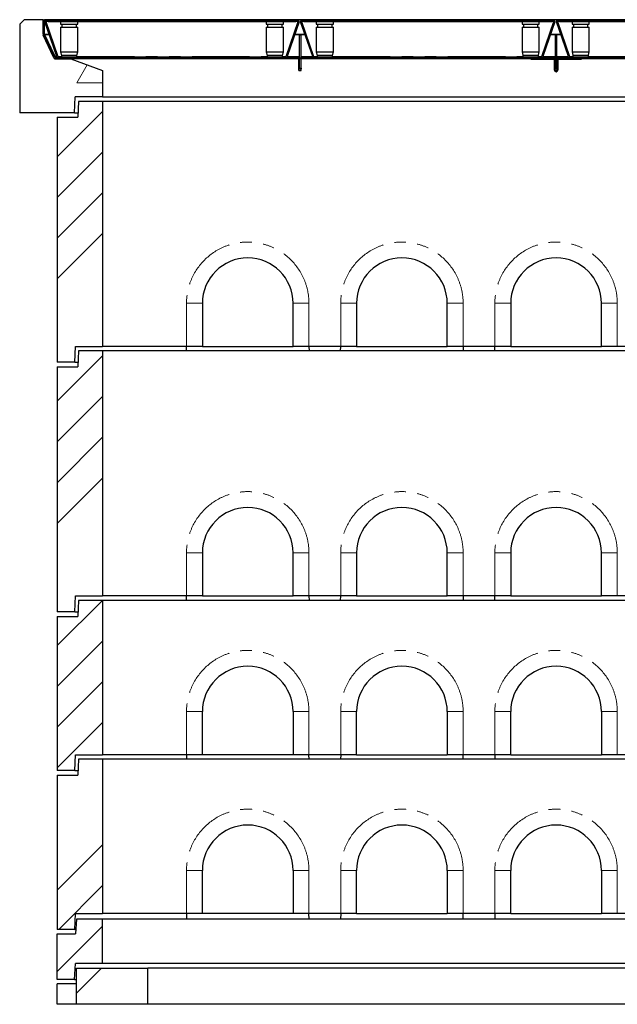
# Model space of a CAD drawing. Units: millimetres. Extents: x 122 to 10187, y 19 to 7291.
# Drawn here: x 382 to 1700, y 2368 to 4539 of the extents above; entities that cross this region are included whole.
import ezdxf

# ---------------------------------------------------------------- set-up
doc = ezdxf.new("R2010")
doc.units = ezdxf.units.MM
doc.header["$LTSCALE"] = 20
doc.linetypes.add('PHANTOM', pattern=[12.7, 6.35, -1.27, 1.27, -1.27, 1.27, -1.27])

msp = doc.modelspace()

# ---------------------------------------------------------------- hatches: boundary and pattern name
at = {"linetype": 'Continuous', "lineweight": 18}
h = msp.add_hatch(dxfattribs=at)
h.set_pattern_fill('STARS', scale=40, style=0)
h.paths.add_polyline_path([(382, 4333.5), (502.6, 4333.5), (504.5, 4368.5), (564.5, 4368.5), (564.5, 4427), (494.5, 4452.5), (459.1, 4452.5), (433.4, 4507.5), (433.4, 4538.5), (392, 4538.5), (382, 4528.5)], flags=0)
h = msp.add_hatch(dxfattribs=at)
h.set_pattern_fill('STARS', scale=40, angle=90, style=0)
edge = h.paths.add_edge_path(flags=0)
edge.add_line((436.4, 4538.6), (433.4, 4538.6))
edge.add_line((433.4, 4538.6), (433.4, 4506.8))
edge.add_arc((439.4, 4506.8), 6, 180, 205)
edge.add_line((434, 4504.3), (456.5, 4455.9))
edge.add_arc((462, 4458.5), 6, 205, 270)
edge.add_line((462, 4452.5), (472.5, 4452.5))
edge.add_line((472.5, 4452.5), (472.5, 4455))
edge.add_line((472.5, 4455), (472, 4455.5))
edge.add_line((472, 4455.5), (462, 4455.5))
edge.add_arc((462, 4458.5), 3, 205, 270, ccw=False)
edge.add_line((459.3, 4457.2), (436.7, 4505.5))
edge.add_arc((439.4, 4506.8), 3, 180, 205, ccw=False)
edge.add_line((436.4, 4506.8), (436.4, 4538.6))
h = msp.add_hatch(dxfattribs=at)
h.set_pattern_fill('STARS', scale=40, style=0)
edge = h.paths.add_edge_path(flags=0)
edge.add_line((439.9, 4535.9), (444.5, 4535.9))
edge.add_line((444.5, 4535.9), (444.5, 4537.4))
edge.add_line((444.5, 4537.4), (439.9, 4537.4))
edge.add_arc((439.9, 4534.9), 2.5, 90, 199)
edge.add_line((437.6, 4534.1), (464.1, 4457.2))
edge.add_arc((466.4, 4458), 2.5, 199, 270)
edge.add_line((466.4, 4455.5), (969.5, 4455.5))
edge.add_arc((969.5, 4458), 2.5, 270, 341)
edge.add_line((971.8, 4457.2), (998.3, 4534.1))
edge.add_arc((995.9, 4534.9), 2.5, 341, 450)
edge.add_line((995.9, 4537.4), (991.3, 4537.4))
edge.add_line((991.3, 4537.4), (991.3, 4535.9))
edge.add_line((991.3, 4535.9), (995.9, 4535.9))
edge.add_arc((995.9, 4534.9), 1, -19, 90, ccw=False)
edge.add_line((996.9, 4534.6), (970.4, 4457.7))
edge.add_arc((969.5, 4458), 1, 270, 341, ccw=False)
edge.add_line((969.5, 4457), (466.4, 4457))
edge.add_arc((466.4, 4458), 1, 199, 270, ccw=False)
edge.add_line((465.5, 4457.7), (439, 4534.6))
edge.add_arc((439.9, 4534.9), 1, 90, 199, ccw=False)
h = msp.add_hatch(dxfattribs=at)
h.set_pattern_fill('STARS', scale=40, angle=90, style=0)
h.paths.add_polyline_path([(444.5, 4537.4), (444.5, 4534.4), (991.3, 4534.4), (991.3, 4537.4)], flags=0)
h = msp.add_hatch(dxfattribs=at)
h.set_pattern_fill('STARS', scale=40, angle=90, style=0)
edge = h.paths.add_edge_path(flags=0)
edge.add_line((1003.9, 4535.9), (1008.5, 4535.9))
edge.add_line((1008.5, 4535.9), (1008.5, 4537.4))
edge.add_line((1008.5, 4537.4), (1003.9, 4537.4))
edge.add_arc((1003.9, 4534.9), 2.5, 90, 199)
edge.add_line((1001.6, 4534.1), (1028.1, 4457.2))
edge.add_arc((1030.4, 4458), 2.5, 199, 270)
edge.add_line((1030.4, 4455.5), (1533.5, 4455.5))
edge.add_arc((1533.5, 4458), 2.5, 270, 341)
edge.add_line((1535.8, 4457.2), (1562.3, 4534.1))
edge.add_arc((1559.9, 4534.9), 2.5, 341, 450)
edge.add_line((1559.9, 4537.4), (1555.3, 4537.4))
edge.add_line((1555.3, 4537.4), (1555.3, 4535.9))
edge.add_line((1555.3, 4535.9), (1559.9, 4535.9))
edge.add_arc((1559.9, 4534.9), 1, -19, 90, ccw=False)
edge.add_line((1560.9, 4534.6), (1534.4, 4457.7))
edge.add_arc((1533.5, 4458), 1, 270, 341, ccw=False)
edge.add_line((1533.5, 4457), (1030.4, 4457))
edge.add_arc((1030.4, 4458), 1, 199, 270, ccw=False)
edge.add_line((1029.5, 4457.7), (1003, 4534.6))
edge.add_arc((1003.9, 4534.9), 1, 90, 199, ccw=False)
h = msp.add_hatch(dxfattribs=at)
h.set_pattern_fill('STARS', scale=40, style=0)
h.paths.add_polyline_path([(1008.5, 4537.4), (1008.5, 4534.4), (1555.3, 4534.4), (1555.3, 4537.4)], flags=0)
h = msp.add_hatch(dxfattribs=at)
h.set_pattern_fill('STARS', scale=40, style=0)
edge = h.paths.add_edge_path(flags=0)
edge.add_line((1567.9, 4535.9), (1572.5, 4535.9))
edge.add_line((1572.5, 4535.9), (1572.5, 4537.4))
edge.add_line((1572.5, 4537.4), (1567.9, 4537.4))
edge.add_arc((1567.9, 4534.9), 2.5, 90, 199)
edge.add_line((1565.6, 4534.1), (1592.1, 4457.2))
edge.add_arc((1594.4, 4458), 2.5, 199, 270)
edge.add_line((1594.4, 4455.5), (2097.5, 4455.5))
edge.add_arc((2097.5, 4458), 2.5, 270, 341)
edge.add_line((2099.8, 4457.2), (2126.3, 4534.1))
edge.add_arc((2123.9, 4534.9), 2.5, 341, 450)
edge.add_line((2123.9, 4537.4), (2119.3, 4537.4))
edge.add_line((2119.3, 4537.4), (2119.3, 4535.9))
edge.add_line((2119.3, 4535.9), (2123.9, 4535.9))
edge.add_arc((2123.9, 4534.9), 1, -19, 90, ccw=False)
edge.add_line((2124.9, 4534.6), (2098.4, 4457.7))
edge.add_arc((2097.5, 4458), 1, 270, 341, ccw=False)
edge.add_line((2097.5, 4457), (1594.4, 4457))
edge.add_arc((1594.4, 4458), 1, 199, 270, ccw=False)
edge.add_line((1593.5, 4457.7), (1567, 4534.6))
edge.add_arc((1567.9, 4534.9), 1, 90, 199, ccw=False)
h = msp.add_hatch(dxfattribs=at)
h.set_pattern_fill('STARS', scale=40, angle=90, style=0)
h.paths.add_polyline_path([(1572.5, 4537.4), (1572.5, 4534.4), (2119.3, 4534.4), (2119.3, 4537.4)], flags=0)
h = msp.add_hatch(dxfattribs=at)
h.set_pattern_fill('STARS', scale=40, style=0)
h.paths.add_polyline_path([(999.4, 4452.5), (1002.4, 4452.5), (1002.4, 4505.5), (999.4, 4505.5)], flags=0)
h = msp.add_hatch(dxfattribs=at)
h.set_pattern_fill('STARS', scale=40, style=0)
h.paths.add_polyline_path([(1563.4, 4452.5), (1566.4, 4452.5), (1566.4, 4505.5), (1563.4, 4505.5)], flags=0)
h = msp.add_hatch(dxfattribs=at)
h.set_pattern_fill('STARS', scale=40, angle=90, style=0)
h.paths.add_polyline_path([(1563.4, 4452.5), (1566.4, 4452.5), (1566.4, 4505.5), (1563.4, 4505.5)], flags=0)
h = msp.add_hatch(dxfattribs=at)
h.set_pattern_fill('STARS', scale=40, angle=90, style=0)
h.paths.add_polyline_path([(490.6, 4452.5), (490.6, 4455.5), (484.2, 4455.5), (483.7, 4455), (483.7, 4452.5)], flags=0)
h = msp.add_hatch(dxfattribs=at)
h.set_pattern_fill('STARS', scale=40, style=0)
h.paths.add_polyline_path([(999.3, 4452.5), (999.3, 4455.5), (950.9, 4455.5), (950.9, 4452.5)], flags=0)
h = msp.add_hatch(dxfattribs=at)
h.set_pattern_fill('STARS', scale=40, style=0)
h.paths.add_polyline_path([(1050.9, 4452.5), (1050.9, 4455.5), (1002.5, 4455.5), (1002.5, 4452.5)], flags=0)
h = msp.add_hatch(dxfattribs=at)
h.set_pattern_fill('STARS', scale=40, style=0)
h.paths.add_polyline_path([(1563.3, 4452.5), (1563.3, 4455.5), (1514.9, 4455.5), (1514.9, 4452.5)], flags=0)
h = msp.add_hatch(dxfattribs=at)
h.set_pattern_fill('STARS', scale=40, angle=90, style=0)
h.paths.add_polyline_path([(1563.3, 4452.5), (1563.3, 4455.5), (1514.9, 4455.5), (1514.9, 4452.5)], flags=0)
h = msp.add_hatch(dxfattribs=at)
h.set_pattern_fill('STARS', scale=40, style=0)
h.paths.add_polyline_path([(1614.9, 4452.5), (1614.9, 4455.5), (1566.5, 4455.5), (1566.5, 4452.5)], flags=0)
h = msp.add_hatch(dxfattribs=at)
h.set_pattern_fill('STARS', scale=40, angle=90, style=0)
h.paths.add_polyline_path([(1614.9, 4452.5), (1614.9, 4455.5), (1566.5, 4455.5), (1566.5, 4452.5)], flags=0)
h = msp.add_hatch(dxfattribs=at)
h.set_pattern_fill('ANSI34', scale=20, style=0)
h.paths.add_polyline_path([(503.4, 3783.5), (504.9, 3818.5), (564.9, 3818.5), (564.9, 4358.5), (511.9, 4358.5), (509.9, 4323.5), (464.9, 4323.5), (464.9, 3783.5)], flags=0)
h = msp.add_hatch(dxfattribs=at)
h.set_pattern_fill('ANSI34', scale=20, style=0)
h.paths.add_polyline_path([(503.4, 3233.5), (504.9, 3268.5), (564.9, 3268.5), (564.9, 3808.5), (511.9, 3808.5), (509.9, 3773.5), (464.9, 3773.5), (464.9, 3233.5)], flags=0)
h = msp.add_hatch(dxfattribs=at)
h.set_pattern_fill('ANSI34', scale=20, style=0)
h.paths.add_polyline_path([(464.9, 2883.5), (503.4, 2883.5), (504.9, 2918.5), (564.9, 2918.5), (564.9, 3258.5), (511.9, 3258.5), (509.9, 3223.5), (464.9, 3223.5)], flags=0)
h = msp.add_hatch(dxfattribs=at)
h.set_pattern_fill('ANSI34', scale=20, style=0)
h.paths.add_polyline_path([(464.9, 2533.5), (503.4, 2533.5), (504.9, 2568.5), (564.9, 2568.5), (564.9, 2908.5), (511.9, 2908.5), (509.9, 2873.5), (464.9, 2873.5)], flags=0)
h = msp.add_hatch(dxfattribs=at)
h.set_pattern_fill('ANSI34', scale=20, style=0)
h.paths.add_polyline_path([(505.1, 2458.5), (564.9, 2458.5), (564.9, 2556.5), (506.9, 2556.5), (504.9, 2523.5), (464.9, 2523.5), (464.9, 2423.5), (502.9, 2423.5)], flags=0)
h = msp.add_hatch(dxfattribs=at)
h.set_pattern_fill('ANSI34', scale=20, style=0)
h.paths.add_polyline_path([(506.9, 2368.5), (664.9, 2368.5), (664.9, 2448.5), (506.9, 2448.5)], flags=0)

# ---------------------------------------------------------------- linework, layer by layer
at = {"color": 7, "linetype": 'Continuous', "lineweight": 25}
for p, q in [((382, 4528.5), (392, 4538.5)), ((433.4, 4538.5), (392, 4538.5)), ((433.4, 4506.8), (433.4, 4538.6)), ((433.4, 4538.6), (436.4, 4538.6)), ((433.4, 4507.5), (433.4, 4538.5)), ((436.4, 4506.8), (436.4, 4538.6)), ((2693.4, 4538.6), (436.4, 4538.6)), ((444.5, 4537.4), (439.9, 4537.4)), ((444.5, 4535.9), (439.9, 4535.9)), ((444.5, 4537.4), (991.3, 4537.4)), ((444.5, 4534.4), (444.5, 4537.4)), ((444.5, 4535.9), (444.5, 4537.4)), ((472.6, 4537.5), (472.5, 4537.4)), ((472.6, 4537.5), (509.6, 4537.5)), ((509.7, 4537.4), (509.6, 4537.5)), ((926.3, 4537.5), (926.2, 4537.4)), ((926.3, 4537.5), (963.3, 4537.5)), ((963.4, 4537.4), (963.3, 4537.5)), ((966, 4537.5), (966, 4537.4)), ((970.6, 4537.4), (970.6, 4537.5)), ((972.1, 4537.5), (972.1, 4537.4)), ((973.9, 4537.5), (973.9, 4537.4)), ((974.8, 4537.4), (974.8, 4537.5)), ((977.9, 4537.5), (977.9, 4537.4)), ((979.6, 4537.5), (979.6, 4537.4)), ((980.6, 4537.5), (980.6, 4537.4)), ((982.3, 4537.5), (982.3, 4537.4)), ((991.3, 4537.4), (991.3, 4534.4)), ((991.3, 4537.4), (991.3, 4535.9)), ((995.9, 4537.4), (991.3, 4537.4)), ((995.9, 4535.9), (991.3, 4535.9)), ((1008.5, 4537.4), (1003.9, 4537.4)), ((1008.5, 4535.9), (1003.9, 4535.9)), ((1008.5, 4535.9), (1008.5, 4537.4)), ((1008.5, 4537.4), (1555.3, 4537.4)), ((1008.5, 4534.4), (1008.5, 4537.4)), ((1036.6, 4537.5), (1036.5, 4537.4)), ((1036.6, 4537.5), (1073.6, 4537.5)), ((1073.7, 4537.4), (1073.6, 4537.5)), ((1490.3, 4537.5), (1490.2, 4537.4)), ((1490.3, 4537.5), (1527.3, 4537.5)), ((1527.4, 4537.4), (1527.3, 4537.5)), ((1530, 4537.5), (1530, 4537.4)), ((1534.6, 4537.4), (1534.6, 4537.5)), ((1536.1, 4537.5), (1536.1, 4537.4)), ((1537.9, 4537.5), (1537.9, 4537.4)), ((1538.8, 4537.4), (1538.8, 4537.5)), ((1541.9, 4537.5), (1541.9, 4537.4)), ((1543.6, 4537.5), (1543.6, 4537.4)), ((1544.6, 4537.5), (1544.6, 4537.4)), ((1546.3, 4537.5), (1546.3, 4537.4)), ((1555.3, 4537.4), (1555.3, 4535.9)), ((1559.9, 4537.4), (1555.3, 4537.4)), ((1555.3, 4537.4), (1555.3, 4534.4)), ((1559.9, 4535.9), (1555.3, 4535.9)), ((1572.5, 4537.4), (1567.9, 4537.4)), ((1572.5, 4535.9), (1567.9, 4535.9)), ((1572.5, 4537.4), (2119.3, 4537.4)), ((1572.5, 4534.4), (1572.5, 4537.4)), ((1572.5, 4535.9), (1572.5, 4537.4)), ((1600.6, 4537.5), (1600.5, 4537.4)), ((1600.6, 4537.5), (1637.6, 4537.5)), ((1637.7, 4537.4), (1637.6, 4537.5)), ((382, 4528.5), (382, 4333.5)), ((464.1, 4457.2), (437.6, 4534.1)), ((465.5, 4457.7), (439, 4534.6)), ((439.5, 4535), (439.6, 4534.8)), ((439.7, 4534.6), (439.7, 4534.1)), ((439.7, 4534.6), (466.2, 4457.7)), ((439.7, 4534.1), (466.2, 4457.2)), ((444.5, 4534.4), (991.3, 4534.4)), ((472.1, 4534.4), (472.1, 4528.5)), ((472.1, 4528.5), (510.1, 4528.5)), ((472.1, 4522.5), (472.1, 4467.5)), ((472.1, 4522.5), (510.1, 4522.5)), ((475.1, 4528.5), (475.1, 4522.5)), ((507.1, 4522.5), (507.1, 4528.5)), ((510.1, 4528.5), (510.1, 4534.4)), ((510.1, 4467.5), (510.1, 4522.5)), ((925.8, 4534.4), (925.8, 4528.5)), ((925.8, 4528.5), (963.8, 4528.5)), ((925.8, 4522.5), (925.8, 4467.5)), ((925.8, 4522.5), (963.8, 4522.5)), ((928.8, 4528.5), (928.8, 4522.5)), ((960.8, 4522.5), (960.8, 4528.5)), ((963.8, 4528.5), (963.8, 4534.4)), ((963.8, 4467.5), (963.8, 4522.5)), ((969.7, 4457.7), (996.1, 4534.6)), ((969.7, 4457.2), (996.1, 4534.1)), ((996.9, 4534.6), (970.4, 4457.7)), ((998.3, 4534.1), (971.8, 4457.2)), ((996.1, 4534.6), (996.1, 4534.1)), ((996.3, 4534.8), (996.4, 4535)), ((1028.1, 4457.2), (1001.6, 4534.1)), ((1029.5, 4457.7), (1003, 4534.6)), ((1003.5, 4535), (1003.6, 4534.8)), ((1003.7, 4534.6), (1003.7, 4534.1)), ((1003.7, 4534.6), (1030.2, 4457.7)), ((1003.7, 4534.1), (1030.2, 4457.2)), ((1008.5, 4534.4), (1555.3, 4534.4)), ((1036.1, 4534.4), (1036.1, 4528.5)), ((1036.1, 4528.5), (1074.1, 4528.5)), ((1036.1, 4522.5), (1036.1, 4467.5)), ((1036.1, 4522.5), (1074.1, 4522.5)), ((1039.1, 4528.5), (1039.1, 4522.5)), ((1071.1, 4522.5), (1071.1, 4528.5)), ((1074.1, 4528.5), (1074.1, 4534.4)), ((1074.1, 4467.5), (1074.1, 4522.5)), ((1489.8, 4534.4), (1489.8, 4528.5)), ((1489.8, 4528.5), (1527.8, 4528.5)), ((1489.8, 4522.5), (1489.8, 4467.5)), ((1489.8, 4522.5), (1527.8, 4522.5)), ((1492.8, 4528.5), (1492.8, 4522.5)), ((1524.8, 4522.5), (1524.8, 4528.5)), ((1527.8, 4528.5), (1527.8, 4534.4)), ((1527.8, 4467.5), (1527.8, 4522.5)), ((1533.7, 4457.7), (1560.1, 4534.6)), ((1533.7, 4457.2), (1560.1, 4534.1)), ((1560.9, 4534.6), (1534.4, 4457.7)), ((1562.3, 4534.1), (1535.8, 4457.2)), ((1560.1, 4534.6), (1560.1, 4534.1)), ((1560.3, 4534.8), (1560.4, 4535)), ((1592.1, 4457.2), (1565.6, 4534.1)), ((1593.5, 4457.7), (1567, 4534.6)), ((1567.5, 4535), (1567.6, 4534.8)), ((1567.7, 4534.6), (1594.2, 4457.7)), ((1567.7, 4534.6), (1567.7, 4534.1)), ((1567.7, 4534.1), (1594.2, 4457.2)), ((1572.5, 4534.4), (2119.3, 4534.4)), ((1600.1, 4534.4), (1600.1, 4528.5)), ((1600.1, 4528.5), (1638.1, 4528.5)), ((1600.1, 4522.5), (1600.1, 4467.5)), ((1600.1, 4522.5), (1638.1, 4522.5)), ((1603.1, 4528.5), (1603.1, 4522.5)), ((1635.1, 4522.5), (1635.1, 4528.5)), ((1638.1, 4528.5), (1638.1, 4534.4)), ((1638.1, 4467.5), (1638.1, 4522.5)), ((459.1, 4452.5), (433.4, 4507.5)), ((456.5, 4455.9), (434, 4504.3)), ((436.9, 4507.5), (436.4, 4507.5)), ((459.3, 4457.2), (436.7, 4505.5)), ((458.5, 4460.1), (437.4, 4505.5)), ((437.4, 4504.6), (437.4, 4505.5)), ((437.4, 4504.6), (437.4, 4505.5)), ((999.4, 4452.5), (999.4, 4505.5)), ((999.4, 4505.5), (1002.4, 4505.5)), ((1002.4, 4452.5), (1002.4, 4505.5)), ((1563.4, 4452.5), (1563.4, 4505.5)), ((1563.4, 4505.5), (1566.4, 4505.5)), ((1566.4, 4452.5), (1566.4, 4505.5)), ((459.1, 4452.5), (494.5, 4452.5)), ((461.2, 4458.5), (463.6, 4458.5)), ((472, 4455.5), (462, 4455.5)), ((472.5, 4452.5), (462, 4452.5)), ((465.2, 4458.5), (465.8, 4458.5)), ((466.2, 4457.2), (466.2, 4457.7)), ((466.2, 4457.2), (466.3, 4456.9)), ((466.4, 4457), (969.5, 4457)), ((466.4, 4455.5), (969.5, 4455.5)), ((472, 4455.5), (472.5, 4455)), ((472.1, 4467.5), (474.1, 4460.5)), ((472.1, 4467.5), (510.1, 4467.5)), ((472.5, 4452.5), (472.5, 4455)), ((483.7, 4455), (472.5, 4455)), ((474.1, 4460.5), (474.1, 4457)), ((474.1, 4460.5), (508.1, 4460.5)), ((483.7, 4455), (484.2, 4455.5)), ((483.7, 4455), (483.7, 4452.5)), ((490.6, 4452.5), (483.7, 4452.5)), ((490.6, 4455.5), (484.2, 4455.5)), ((490.6, 4455.5), (490.6, 4452.5)), ((494.5, 4452.5), (564.5, 4427)), ((950.9, 4452.5), (494.5, 4452.5)), ((508.1, 4460.5), (510.1, 4467.5)), ((508.1, 4457), (508.1, 4460.5)), ((925.8, 4467.5), (927.8, 4460.5)), ((925.8, 4467.5), (963.8, 4467.5)), ((927.8, 4460.5), (927.8, 4457)), ((927.8, 4460.5), (961.8, 4460.5)), ((950.9, 4452.5), (950.9, 4455.5)), ((999.3, 4455.5), (950.9, 4455.5)), ((999.3, 4452.5), (950.9, 4452.5)), ((961.8, 4460.5), (963.8, 4467.5)), ((961.8, 4457), (961.8, 4460.5)), ((969.6, 4456.9), (969.7, 4457.2)), ((969.7, 4457.2), (969.7, 4457.7)), ((997.9, 4426.5), (997.9, 4452.5)), ((999.3, 4455.5), (999.3, 4452.5)), ((999.4, 4455.5), (999.3, 4455.5)), ((999.4, 4452.5), (999.3, 4452.5)), ((1002.4, 4452.5), (999.4, 4452.5)), ((999.4, 4431.5), (999.4, 4452.5)), ((1002.5, 4455.5), (1002.4, 4455.5)), ((1002.5, 4452.5), (1002.4, 4452.5)), ((1002.4, 4431.5), (1002.4, 4452.5)), ((1002.5, 4452.5), (1002.5, 4455.5)), ((1050.9, 4455.5), (1002.5, 4455.5)), ((1050.9, 4452.5), (1002.5, 4452.5)), ((1002.9, 4426.5), (1002.9, 4452.5)), ((1030.2, 4457.2), (1030.2, 4457.7)), ((1030.2, 4457.2), (1030.3, 4456.9)), ((1030.4, 4457), (1533.5, 4457)), ((1030.4, 4455.5), (1533.5, 4455.5)), ((1036.1, 4467.5), (1038.1, 4460.5)), ((1036.1, 4467.5), (1074.1, 4467.5)), ((1038.1, 4460.5), (1038.1, 4457)), ((1038.1, 4460.5), (1072.1, 4460.5)), ((1050.9, 4455.5), (1050.9, 4452.5)), ((1514.9, 4452.5), (1050.9, 4452.5)), ((1072.1, 4460.5), (1074.1, 4467.5)), ((1072.1, 4457), (1072.1, 4460.5)), ((1489.8, 4467.5), (1491.8, 4460.5)), ((1489.8, 4467.5), (1527.8, 4467.5)), ((1491.8, 4460.5), (1491.8, 4457)), ((1491.8, 4460.5), (1525.8, 4460.5)), ((1509.9, 4451), (1509.9, 4452.5)), ((1514.9, 4452.5), (1509.9, 4452.5)), ((1560.4, 4451), (1509.9, 4451)), ((1514.9, 4452.5), (1514.9, 4455.5)), ((1563.3, 4455.5), (1514.9, 4455.5)), ((1563.3, 4452.5), (1514.9, 4452.5)), ((1525.8, 4460.5), (1527.8, 4467.5)), ((1525.8, 4457), (1525.8, 4460.5)), ((1533.6, 4456.9), (1533.7, 4457.2)), ((1533.7, 4457.2), (1533.7, 4457.7)), ((1561.4, 4427.5), (1561.4, 4450)), ((1562.4, 4451.5), (1562.4, 4452.5)), ((1562.9, 4427.5), (1562.9, 4450)), ((1563.3, 4455.5), (1563.3, 4452.5)), ((1563.4, 4455.5), (1563.3, 4455.5)), ((1563.4, 4452.5), (1563.3, 4452.5)), ((1566.4, 4452.5), (1563.4, 4452.5)), ((1563.4, 4431.5), (1563.4, 4452.5)), ((1566.5, 4455.5), (1566.4, 4455.5)), ((1566.4, 4431.5), (1566.4, 4452.5)), ((1566.5, 4452.5), (1566.4, 4452.5)), ((1566.5, 4452.5), (1566.5, 4455.5)), ((1614.9, 4455.5), (1566.5, 4455.5)), ((1614.9, 4452.5), (1566.5, 4452.5)), ((1566.9, 4450), (1566.9, 4427.5)), ((1567.4, 4451.5), (1567.4, 4452.5)), ((1568.4, 4450), (1568.4, 4427.5)), ((1619.9, 4451), (1569.4, 4451)), ((1594.2, 4457.2), (1594.2, 4457.7)), ((1594.2, 4457.2), (1594.3, 4456.9)), ((1594.4, 4457), (2097.5, 4457)), ((1594.4, 4455.5), (2097.5, 4455.5)), ((1600.1, 4467.5), (1602.1, 4460.5)), ((1600.1, 4467.5), (1638.1, 4467.5)), ((1602.1, 4460.5), (1602.1, 4457)), ((1602.1, 4460.5), (1636.1, 4460.5)), ((1614.9, 4455.5), (1614.9, 4452.5)), ((1619.9, 4452.5), (1614.9, 4452.5)), ((2078.9, 4452.5), (1614.9, 4452.5)), ((1619.9, 4452.5), (1619.9, 4451)), ((1636.1, 4460.5), (1638.1, 4467.5)), ((1636.1, 4457), (1636.1, 4460.5)), ((999.4, 4431.5), (999.4, 4430.5)), ((999.4, 4430.5), (1002.4, 4430.5)), ((1002.4, 4431.5), (1002.4, 4430.5)), ((1563.4, 4431.5), (1563.4, 4430.5)), ((1563.4, 4430.5), (1566.4, 4430.5)), ((1566.4, 4431.5), (1566.4, 4430.5)), ((564.5, 4427), (564.5, 4368.5)), ((997.9, 4426.5), (1002.9, 4426.5)), ((1563.2, 4426.5), (1566.7, 4426.5)), ((502.6, 4333.5), (504.5, 4368.5)), ((564.5, 4368.5), (504.5, 4368.5)), ((564.5, 4368.5), (2565.4, 4368.5)), ((511.9, 4358.5), (509.9, 4323.5)), ((564.9, 4358.5), (511.9, 4358.5)), ((564.9, 4358.5), (564.9, 3818.5)), ((2564.9, 4358.5), (564.9, 4358.5)), ((502.6, 4333.5), (382, 4333.5)), ((464.9, 4323.5), (464.9, 3783.5)), ((464.9, 4323.5), (509.9, 4323.5)), ((502.6, 4333.5), (510.5, 4333.5)), ((784.9, 3913.5), (784.9, 3818.5)), ((984.9, 3818.5), (984.9, 3913.5)), ((1124.9, 3913.5), (1124.9, 3818.5)), ((1324.9, 3818.5), (1324.9, 3913.5)), ((1464.9, 3913.5), (1464.9, 3818.5)), ((1664.9, 3818.5), (1664.9, 3913.5)), ((503.4, 3783.5), (504.9, 3818.5)), ((504.9, 3818.5), (564.9, 3818.5)), ((511.9, 3808.5), (509.9, 3773.5)), ((564.9, 3808.5), (511.9, 3808.5)), ((749.9, 3818.5), (564.9, 3818.5)), ((564.9, 3808.5), (564.9, 3268.5)), ((2564.9, 3808.5), (564.9, 3808.5)), ((749.6, 3808.5), (749.9, 3818.5)), ((784.9, 3818.5), (749.9, 3818.5)), ((784.9, 3818.5), (984.9, 3818.5)), ((1019.9, 3818.5), (984.9, 3818.5)), ((1089.9, 3818.5), (1019.9, 3818.5)), ((1020, 3818.5), (1020.2, 3808.5)), ((1089.6, 3808.5), (1089.9, 3818.5)), ((1124.9, 3818.5), (1089.9, 3818.5)), ((1124.9, 3818.5), (1324.9, 3818.5)), ((1359.9, 3818.5), (1324.9, 3818.5)), ((1429.9, 3818.5), (1359.9, 3818.5)), ((1360, 3818.5), (1360.2, 3808.5)), ((1429.6, 3808.5), (1429.9, 3818.5)), ((1464.9, 3818.5), (1429.9, 3818.5)), ((1464.9, 3818.5), (1664.9, 3818.5)), ((1699.9, 3818.5), (1664.9, 3818.5)), ((1769.9, 3818.5), (1699.9, 3818.5)), ((503.4, 3783.5), (464.9, 3783.5)), ((503.4, 3783.5), (510.5, 3783.5)), ((464.9, 3773.5), (464.9, 3233.5)), ((464.9, 3773.5), (509.9, 3773.5)), ((784.9, 3363.5), (784.9, 3268.5)), ((984.9, 3268.5), (984.9, 3363.5)), ((1124.9, 3363.5), (1124.9, 3268.5)), ((1324.9, 3268.5), (1324.9, 3363.5)), ((1464.9, 3363.5), (1464.9, 3268.5)), ((1664.9, 3268.5), (1664.9, 3363.5)), ((503.4, 3233.5), (504.9, 3268.5)), ((504.9, 3268.5), (564.9, 3268.5)), ((511.9, 3258.5), (509.9, 3223.5)), ((564.9, 3258.5), (511.9, 3258.5)), ((749.9, 3268.5), (564.9, 3268.5)), ((564.9, 3258.5), (564.9, 2918.5)), ((2564.9, 3258.5), (564.9, 3258.5)), ((749.6, 3258.5), (749.9, 3268.5)), ((784.9, 3268.5), (749.9, 3268.5)), ((784.9, 3268.5), (984.9, 3268.5)), ((1019.9, 3268.5), (984.9, 3268.5)), ((1089.9, 3268.5), (1019.9, 3268.5)), ((1020, 3268.5), (1020.2, 3258.5)), ((1089.6, 3258.5), (1089.9, 3268.5)), ((1124.9, 3268.5), (1089.9, 3268.5)), ((1124.9, 3268.5), (1324.9, 3268.5)), ((1359.9, 3268.5), (1324.9, 3268.5)), ((1429.9, 3268.5), (1359.9, 3268.5)), ((1360, 3268.5), (1360.2, 3258.5)), ((1429.6, 3258.5), (1429.9, 3268.5)), ((1464.9, 3268.5), (1429.9, 3268.5)), ((1464.9, 3268.5), (1664.9, 3268.5)), ((1699.9, 3268.5), (1664.9, 3268.5)), ((1769.9, 3268.5), (1699.9, 3268.5)), ((503.4, 3233.5), (464.9, 3233.5)), ((464.9, 3223.5), (464.9, 2883.5)), ((464.9, 3223.5), (509.9, 3223.5)), ((503.4, 3233.5), (510.5, 3233.5)), ((784.9, 2918.5), (784.9, 3013.5)), ((984.9, 3013.5), (984.9, 2918.5)), ((1124.9, 2918.5), (1124.9, 3013.5)), ((1324.9, 3013.5), (1324.9, 2918.5)), ((1464.9, 2918.5), (1464.9, 3013.5)), ((1664.9, 3013.5), (1664.9, 2918.5)), ((503.4, 2883.5), (504.9, 2918.5)), ((504.9, 2918.5), (564.9, 2918.5)), ((511.9, 2908.5), (509.9, 2873.5)), ((564.9, 2908.5), (511.9, 2908.5)), ((749.9, 2918.5), (564.9, 2918.5)), ((564.9, 2908.5), (564.9, 2568.5)), ((2564.9, 2908.5), (564.9, 2908.5)), ((749.9, 2918.5), (749.6, 2908.5)), ((784.9, 2918.5), (749.9, 2918.5)), ((984.9, 2918.5), (784.9, 2918.5)), ((1019.9, 2918.5), (984.9, 2918.5)), ((1089.9, 2918.5), (1019.9, 2918.5)), ((1020.2, 2908.5), (1020, 2918.5)), ((1089.9, 2918.5), (1089.6, 2908.5)), ((1124.9, 2918.5), (1089.9, 2918.5)), ((1124.9, 2918.5), (1324.9, 2918.5)), ((1359.9, 2918.5), (1324.9, 2918.5)), ((1429.9, 2918.5), (1359.9, 2918.5)), ((1360.2, 2908.5), (1360, 2918.5)), ((1429.9, 2918.5), (1429.6, 2908.5)), ((1464.9, 2918.5), (1429.9, 2918.5)), ((1464.9, 2918.5), (1664.9, 2918.5)), ((1699.9, 2918.5), (1664.9, 2918.5)), ((1769.9, 2918.5), (1699.9, 2918.5)), ((503.4, 2883.5), (464.9, 2883.5)), ((464.9, 2873.5), (464.9, 2533.5)), ((464.9, 2873.5), (509.9, 2873.5)), ((503.4, 2883.5), (510.5, 2883.5)), ((784.9, 2568.5), (784.9, 2663.5)), ((984.9, 2663.5), (984.9, 2568.5)), ((1124.9, 2568.5), (1124.9, 2663.5)), ((1324.9, 2663.5), (1324.9, 2568.5)), ((1464.9, 2568.5), (1464.9, 2663.5)), ((1664.9, 2663.5), (1664.9, 2568.5)), ((503.4, 2533.5), (504.9, 2568.5)), ((504.9, 2568.5), (564.9, 2568.5)), ((749.9, 2568.5), (564.9, 2568.5)), ((749.9, 2568.5), (749.6, 2556.5)), ((784.9, 2568.5), (749.9, 2568.5)), ((984.9, 2568.5), (784.9, 2568.5)), ((1019.9, 2568.5), (984.9, 2568.5)), ((1089.9, 2568.5), (1019.9, 2568.5)), ((1020.3, 2556.5), (1020, 2568.5)), ((1089.9, 2568.5), (1089.6, 2556.5)), ((1124.9, 2568.5), (1089.9, 2568.5)), ((1124.9, 2568.5), (1324.9, 2568.5)), ((1359.9, 2568.5), (1324.9, 2568.5)), ((1429.9, 2568.5), (1359.9, 2568.5)), ((1360.3, 2556.5), (1360, 2568.5)), ((1429.9, 2568.5), (1429.6, 2556.5)), ((1464.9, 2568.5), (1429.9, 2568.5)), ((1464.9, 2568.5), (1664.9, 2568.5)), ((1699.9, 2568.5), (1664.9, 2568.5)), ((1769.9, 2568.5), (1699.9, 2568.5)), ((506.9, 2556.5), (504.9, 2523.5)), ((564.9, 2556.5), (506.9, 2556.5)), ((564.9, 2458.5), (564.9, 2556.5)), ((2564.9, 2556.5), (564.9, 2556.5)), ((503.4, 2533.5), (464.9, 2533.5)), ((464.9, 2423.5), (464.9, 2523.5)), ((464.9, 2523.5), (504.9, 2523.5)), ((503.4, 2533.5), (505.5, 2533.5)), ((502.9, 2423.5), (505.1, 2458.5)), ((564.9, 2458.5), (505.1, 2458.5)), ((2564.9, 2458.5), (564.9, 2458.5)), ((506.9, 2368.5), (506.9, 2448.5)), ((506.9, 2448.5), (664.9, 2448.5)), ((664.9, 2368.5), (664.9, 2448.5)), ((2464.9, 2448.5), (664.9, 2448.5)), ((502.9, 2423.5), (464.9, 2423.5)), ((506.9, 2413.5), (464.9, 2413.5)), ((464.9, 2368.5), (464.9, 2413.5)), ((502.9, 2423.5), (506.9, 2423.5)), ((506.9, 2368.5), (464.9, 2368.5)), ((664.9, 2368.5), (506.9, 2368.5)), ((2464.9, 2368.5), (664.9, 2368.5))]:
    msp.add_line(p, q, dxfattribs=at)
at = {"color": 8, "linetype": 'PHANTOM', "lineweight": 18}
for p, q in [((439.7, 4534.6), (444.5, 4534.6)), ((991.3, 4534.6), (996.1, 4534.6)), ((1003.7, 4534.6), (1008.5, 4534.6)), ((1555.3, 4534.6), (1560.1, 4534.6)), ((1567.7, 4534.6), (1572.5, 4534.6)), ((437.1, 4506.8), (447, 4506.8)), ((447.4, 4505.5), (437.4, 4505.5)), ((448.6, 4506.8), (449.1, 4506.8)), ((449.6, 4505.5), (449, 4505.5)), ((986.9, 4505.5), (986.3, 4505.5)), ((986.8, 4506.8), (987.3, 4506.8)), ((1011.4, 4505.5), (988.5, 4505.5)), ((988.9, 4506.8), (1011, 4506.8)), ((1012.6, 4506.8), (1013.1, 4506.8)), ((1013.6, 4505.5), (1013, 4505.5)), ((1550.9, 4505.5), (1550.3, 4505.5)), ((1550.8, 4506.8), (1551.3, 4506.8)), ((1575.4, 4505.5), (1552.5, 4505.5)), ((1552.9, 4506.8), (1575, 4506.8)), ((1576.6, 4506.8), (1577.1, 4506.8)), ((1577.6, 4505.5), (1577, 4505.5)), ((458.5, 4459.2), (458.5, 4460.1)), ((461.2, 4458.5), (461.2, 4457.6)), ((466.2, 4457.7), (474.1, 4457.7)), ((508.1, 4457.7), (927.8, 4457.7)), ((961.8, 4457.7), (969.7, 4457.7)), ((969.7, 4457.2), (970.1, 4457.2)), ((971.8, 4457.2), (999.4, 4457.2)), ((1002.4, 4457.2), (1028, 4457.2)), ((1029.8, 4457.2), (1030.2, 4457.2)), ((1030.2, 4457.7), (1038.1, 4457.7)), ((1072.1, 4457.7), (1491.8, 4457.7)), ((1525.8, 4457.7), (1533.7, 4457.7)), ((1533.7, 4457.2), (1534.1, 4457.2)), ((1535.8, 4457.2), (1563.4, 4457.2)), ((1560.4, 4451), (1560.4, 4452.5)), ((1562.9, 4450), (1561.4, 4450)), ((1566.4, 4457.2), (1592, 4457.2)), ((1568.4, 4450), (1566.9, 4450)), ((1569.4, 4452.5), (1569.4, 4451)), ((1593.8, 4457.2), (1594.2, 4457.2)), ((1594.2, 4457.7), (1602.1, 4457.7)), ((1636.1, 4457.7), (2055.8, 4457.7)), ((999.4, 4431.5), (1002.4, 4431.5)), ((1561.4, 4427.5), (1562.9, 4427.5)), ((1563.4, 4431.5), (1566.4, 4431.5)), ((1566.9, 4427.5), (1568.4, 4427.5)), ((749.9, 3818.5), (749.9, 3913.5)), ((749.9, 3913.5), (784.9, 3913.5)), ((1019.9, 3913.5), (984.9, 3913.5)), ((1019.9, 3913.5), (1019.9, 3818.5)), ((1089.9, 3818.5), (1089.9, 3913.5)), ((1089.9, 3913.5), (1124.9, 3913.5)), ((1359.9, 3913.5), (1324.9, 3913.5)), ((1359.9, 3913.5), (1359.9, 3818.5)), ((1429.9, 3818.5), (1429.9, 3913.5)), ((1429.9, 3913.5), (1464.9, 3913.5)), ((1699.9, 3913.5), (1664.9, 3913.5)), ((1699.9, 3913.5), (1699.9, 3818.5)), ((749.9, 3268.5), (749.9, 3363.5)), ((749.9, 3363.5), (784.9, 3363.5)), ((1019.9, 3363.5), (984.9, 3363.5)), ((1019.9, 3363.5), (1019.9, 3268.5)), ((1089.9, 3268.5), (1089.9, 3363.5)), ((1089.9, 3363.5), (1124.9, 3363.5)), ((1359.9, 3363.5), (1324.9, 3363.5)), ((1359.9, 3363.5), (1359.9, 3268.5)), ((1429.9, 3268.5), (1429.9, 3363.5)), ((1429.9, 3363.5), (1464.9, 3363.5)), ((1699.9, 3363.5), (1664.9, 3363.5)), ((1699.9, 3363.5), (1699.9, 3268.5)), ((749.9, 2918.5), (749.9, 3013.5)), ((784.9, 3013.5), (749.9, 3013.5)), ((984.9, 3013.5), (1019.9, 3013.5)), ((1019.9, 3013.5), (1019.9, 2918.5)), ((1089.9, 2918.5), (1089.9, 3013.5)), ((1089.9, 3013.5), (1124.9, 3013.5)), ((1359.9, 3013.5), (1324.9, 3013.5)), ((1359.9, 3013.5), (1359.9, 2918.5)), ((1429.9, 2918.5), (1429.9, 3013.5)), ((1429.9, 3013.5), (1464.9, 3013.5)), ((1699.9, 3013.5), (1664.9, 3013.5)), ((1699.9, 3013.5), (1699.9, 2918.5)), ((749.9, 2568.5), (749.9, 2663.5)), ((784.9, 2663.5), (749.9, 2663.5)), ((984.9, 2663.5), (1019.9, 2663.5)), ((1019.9, 2663.5), (1019.9, 2568.5)), ((1089.9, 2568.5), (1089.9, 2663.5)), ((1089.9, 2663.5), (1124.9, 2663.5)), ((1359.9, 2663.5), (1324.9, 2663.5)), ((1359.9, 2663.5), (1359.9, 2568.5)), ((1429.9, 2568.5), (1429.9, 2663.5)), ((1429.9, 2663.5), (1464.9, 2663.5)), ((1699.9, 2663.5), (1664.9, 2663.5)), ((1699.9, 2663.5), (1699.9, 2568.5))]:
    msp.add_line(p, q, dxfattribs=at)
at = {"color": 7, "linetype": 'Continuous', "lineweight": 25}
for centre, radius, start, end in [((439.9, 4534.9), 2.5, 90, 199), ((439.9, 4534.9), 1, 90, 199), ((995.9, 4534.9), 2.5, 341, 90), ((995.9, 4534.9), 1, 341, 90), ((1003.9, 4534.9), 2.5, 90, 199), ((1003.9, 4534.9), 1, 90, 199), ((1559.9, 4534.9), 2.5, 341, 90), ((1559.9, 4534.9), 1, 341, 90), ((1567.9, 4534.9), 2.5, 90, 199), ((1567.9, 4534.9), 1, 90, 199), ((439.4, 4506.8), 6, 180, 205), ((421.6, 4503.9), 15.7, 10.5585, 19.5624), ((439.4, 4506.8), 3, 180, 205), ((421.6, 4505.2), 15.7, 1.036, 1.2694), ((462, 4458.5), 6, 205, 270), ((461.2, 4461.5), 3.02, 206.6971, 271.2752), ((462, 4458.5), 3, 205, 270), ((466.4, 4458), 2.5, 199, 270), ((466.4, 4458), 1, 199, 270), ((969.5, 4458), 1, 270, 341), ((969.5, 4458), 2.5, 270, 341), ((1030.4, 4458), 2.5, 199, 270), ((1030.4, 4458), 1, 199, 270), ((1533.5, 4458), 1, 270, 341), ((1533.5, 4458), 2.5, 270, 341), ((1560.4, 4450), 2.5, 0, 90), ((1560.4, 4450), 1, 0, 90), ((1569.4, 4450), 2.5, 90, 180), ((1569.4, 4450), 1, 90, 180), ((1594.4, 4458), 2.5, 199, 270), ((1594.4, 4458), 1, 199, 270), ((1564.9, 4427.5), 3.5, 180, 0), ((1564.9, 4427.5), 2, 180, 0), ((884.9, 3913.5), 100, 0, 180), ((1224.9, 3913.5), 100, 0, 180), ((1564.9, 3913.5), 100, 0, 180), ((884.9, 3363.5), 100, 0, 180), ((1224.9, 3363.5), 100, 0, 180), ((1564.9, 3363.5), 100, 0, 180), ((884.9, 3013.5), 100, 0, 180), ((1224.9, 3013.5), 100, 0, 180), ((1564.9, 3013.5), 100, 0, 180), ((884.9, 2663.5), 100, 0, 180), ((1224.9, 2663.5), 100, 0, 180), ((1564.9, 2663.5), 100, 0, 180)]:
    msp.add_arc(centre, radius, start, end, dxfattribs=at)
at = {"color": 8, "linetype": 'PHANTOM', "lineweight": 18}
for centre in [(884.9, 3913.5), (1224.9, 3913.5), (1564.9, 3913.5), (884.9, 3363.5), (1224.9, 3363.5), (1564.9, 3363.5), (884.9, 3013.5), (1224.9, 3013.5), (1564.9, 3013.5), (884.9, 2663.5), (1224.9, 2663.5), (1564.9, 2663.5)]:
    msp.add_arc(centre, 135, 0, 180, dxfattribs=at)
at = {"color": 7, "linetype": 'Continuous', "lineweight": 25}
for points, knots in [([(440.7, 4535.9), (440.4, 4535.9), (439.9, 4535.8), (439.4, 4535.6), (439.2, 4535.5)], [0, 0, 0, 0, 0.4999549, 1, 1, 1, 1]), ([(996.7, 4535.5), (996.4, 4535.6), (996, 4535.8), (995.5, 4535.9), (995.2, 4535.9)], [0, 0, 0, 0, 0.499999, 1, 1, 1, 1]), ([(1004.7, 4535.9), (1004.4, 4535.9), (1003.9, 4535.8), (1003.4, 4535.6), (1003.2, 4535.5)], [0, 0, 0, 0, 0.500001, 1, 1, 1, 1]), ([(1560.7, 4535.5), (1560.4, 4535.6), (1560, 4535.8), (1559.5, 4535.9), (1559.2, 4535.9)], [0, 0, 0, 0, 0.500014, 1, 1, 1, 1]), ([(1568.7, 4535.9), (1568.4, 4535.9), (1567.9, 4535.8), (1567.4, 4535.6), (1567.2, 4535.5)], [0, 0, 0, 0, 0.499986, 1, 1, 1, 1]), ([(439.2, 4535.5), (439.2, 4535.5), (439.3, 4535.3), (439.5, 4535.1), (439.6, 4534.8), (439.7, 4534.6), (439.7, 4534.6)], [0, 0, 0, 0, 0.249966, 0.499937, 0.750085, 1, 1, 1, 1]), ([(439.6, 4534.8), (439.6, 4534.8), (439.6, 4534.5), (439.7, 4534.3), (439.7, 4534.1)], [0, 0, 0, 0, 0.1639582, 1, 1, 1, 1]), ([(996.1, 4534.6), (996.2, 4534.6), (996.3, 4534.8), (996.4, 4535.1), (996.6, 4535.3), (996.6, 4535.5), (996.7, 4535.5)], [0, 0, 0, 0, 0.249881, 0.500063, 0.750069, 1, 1, 1, 1]), ([(996.1, 4534.1), (996.2, 4534.3), (996.2, 4534.5), (996.3, 4534.8), (996.3, 4534.8)], [0, 0, 0, 0, 0.836025, 1, 1, 1, 1]), ([(1003.2, 4535.5), (1003.2, 4535.5), (1003.3, 4535.3), (1003.5, 4535.1), (1003.6, 4534.8), (1003.7, 4534.6), (1003.7, 4534.6)], [0, 0, 0, 0, 0.249931, 0.499937, 0.750119, 1, 1, 1, 1]), ([(1003.6, 4534.8), (1003.6, 4534.8), (1003.6, 4534.5), (1003.7, 4534.3), (1003.7, 4534.1)], [0, 0, 0, 0, 0.163975, 1, 1, 1, 1]), ([(1560.1, 4534.6), (1560.2, 4534.6), (1560.3, 4534.8), (1560.4, 4535.1), (1560.6, 4535.3), (1560.6, 4535.5), (1560.7, 4535.5)], [0, 0, 0, 0, 0.249892, 0.500063, 0.750057, 1, 1, 1, 1]), ([(1560.1, 4534.1), (1560.2, 4534.3), (1560.2, 4534.5), (1560.3, 4534.8), (1560.3, 4534.8)], [0, 0, 0, 0, 0.8360272, 1, 1, 1, 1]), ([(1567.2, 4535.5), (1567.2, 4535.5), (1567.3, 4535.3), (1567.5, 4535.1), (1567.6, 4534.8), (1567.7, 4534.6), (1567.7, 4534.6)], [0, 0, 0, 0, 0.249943, 0.499937, 0.750108, 1, 1, 1, 1]), ([(1567.6, 4534.8), (1567.6, 4534.8), (1567.6, 4534.5), (1567.7, 4534.3), (1567.7, 4534.1)], [0, 0, 0, 0, 0.163973, 1, 1, 1, 1]), ([(437.1, 4506.8), (437.2, 4506.6), (437.3, 4506.3), (437.3, 4505.9), (437.3, 4505.6), (437.4, 4505.5)], [0, 0, 0, 0, 0.481645, 0.738309, 1, 1, 1, 1]), ([(466.2, 4457.7), (466.3, 4457.6), (466.4, 4457.4), (466.6, 4457.2), (466.8, 4457), (466.9, 4457), (467, 4457)], [0, 0, 0, 0, 0.249992, 0.499977, 0.749985, 1, 1, 1, 1]), ([(968.9, 4457), (969, 4457), (969.1, 4457), (969.3, 4457.2), (969.5, 4457.4), (969.6, 4457.6), (969.7, 4457.7)], [0, 0, 0, 0, 0.250021, 0.500033, 0.750025, 1, 1, 1, 1]), ([(1030.2, 4457.7), (1030.3, 4457.6), (1030.4, 4457.4), (1030.6, 4457.2), (1030.8, 4457), (1030.9, 4457), (1031, 4457)], [0, 0, 0, 0, 0.249975, 0.499967, 0.749979, 1, 1, 1, 1]), ([(1532.9, 4457), (1533, 4457), (1533.1, 4457), (1533.3, 4457.2), (1533.5, 4457.4), (1533.6, 4457.6), (1533.7, 4457.7)], [0, 0, 0, 0, 0.250015, 0.500022, 0.750009, 1, 1, 1, 1]), ([(1594.2, 4457.7), (1594.3, 4457.6), (1594.4, 4457.4), (1594.6, 4457.2), (1594.8, 4457), (1594.9, 4457), (1595, 4457)], [0, 0, 0, 0, 0.249992, 0.499978, 0.749985, 1, 1, 1, 1])]:
    msp.add_open_spline(points, degree=3, knots=knots, dxfattribs=at)

doc.saveas('drawing.dxf')
